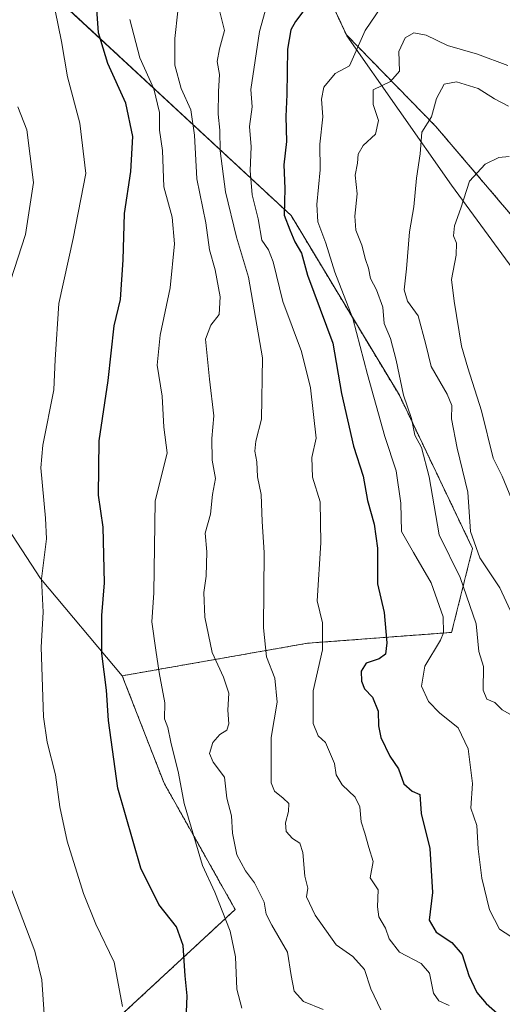
# Model space of a CAD drawing. Units: metres. Extents: x 617682 to 621135, y 4729434 to 4731806.
# Drawn here: x 620781 to 620900, y 4731108 to 4731352 of the extents above; entities that cross this region are included whole.
import ezdxf

# ---------------------------------------------------------------- set-up
doc = ezdxf.new("R2010")
doc.units = ezdxf.units.M
doc.header["$MEASUREMENT"] = 0
doc.linetypes.add('TRAZOS', pattern=[0.75, 0.5, -0.25])
for name, color, linetype, lineweight in [('Arbolado forestal', 92, 'TRAZOS', 0), ('Arbolado forestal CxS', 92, 'Continuous', 0), ('Cultivos herbáceos CxS', 92, 'Continuous', 0), ('Curva de nivel maestra', 36, 'Continuous', 30), ('Curva de nivel normal', 36, 'Continuous', 0), ('Entidad de ámbito territorial', 19, 'Continuous', 0), ('Entidad de ámbito territorial CxS', 92, 'Continuous', 0), ('Matorral', 135, 'Continuous', 0), ('Matorral CxS', 135, 'Continuous', 0), ('Municipio', 9, 'Continuous', 13), ('Municipio CxS', 142, 'Continuous', 0)]:
    doc.layers.add(name, color=color, linetype=linetype, lineweight=lineweight)

# ---------------------------------------------------------------- blocks, each defined once
blk = doc.blocks.new('*U156')
at = {"layer": 'Arbolado forestal CxS', "color": 92, "linetype": 'Continuous', "lineweight": 0}
for points in [[(621006.34, 4730879.15, 578.71), (620955.82, 4730926.36, 579.28), (620895.19, 4730967.14, 572.66), (620840.4, 4730992.09, 560.11), (620816.41, 4731028.12, 559.89), (620823.12, 4731066.85, 568.74), (620805.47, 4731104.7, 569.59), (620834.17, 4731131.27, 581.23), (620816.52, 4731162.63, 577.85), (620806.16, 4731189.22, 576.65), (620852.15, 4731197.29, 593.05), (620887.89, 4731199.98, 605.74), (620893.09, 4731220.77, 614.33), (620874.92, 4731258.77, 609.55), (620848.07, 4731303.32, 601.01), (620774.93, 4731371.07, 564.85), (620749.48, 4731413.18, 545.87), (620746.86, 4731417.52, 544.93), (620743.99, 4731422.27, 542.44), (620741.75, 4731425.97, 541.24), (620723.89, 4731480.87, 525.53)], [(620794.46, 4731511.31, 528.93), (620802.8, 4731473.22, 547.51), (620803.31, 4731467.27, 550.17), (620803.86, 4731460.72, 553.64), (620805.34, 4731443.11, 562.17), (620805.71, 4731415.9, 571.41), (620823.48, 4731392.68, 585.39), (620851.42, 4731363.65, 597.49), (620857.95, 4731356.38, 601.21), (620861.8, 4731348.11, 603.79), (620883.99, 4731325.41, 615.28), (620918.08, 4731285.43, 629.61), (620946.92, 4731242.82, 637.02), (620991.5, 4731210.04, 644.26), (621033.05, 4731176.89, 652.67), (621035.94, 4731175.1, 652.87), (621035.99, 4731174.91, 652.88), (621072.96, 4731154.59, 654.8), (621076.66, 4731152.52, 655.02), (621098.85, 4731140.11, 657.69), (621104.48, 4731136.1, 659.07), (621104.48, 4731136.1, 659.07), (621109.82, 4730831.42, 574.28)]]:
    blk.add_polyline3d(points, dxfattribs=at)
blk = doc.blocks.new('*U169')
at = {"layer": 'Curva de nivel normal', "color": 36, "linetype": 'Continuous', "lineweight": 0}
blk.add_polyline3d([(620806.2, 4731107.2, 570), (620804.18, 4731118.2, 570), (620799.63, 4731127.64, 570), (620796.5, 4731135.2, 570), (620792.48, 4731148.24, 570), (620790.66, 4731156.76, 570), (620789.59, 4731164.65, 570), (620787.53, 4731172.72, 570), (620786.58, 4731179.02, 570), (620786.05, 4731196.32, 570), (620786.57, 4731204.96, 570), (620786.13, 4731213.3, 570), (620787.37, 4731223.18, 570), (620787.1, 4731228.28, 570), (620785.99, 4731240.8, 570), (620786.44, 4731246.38, 570), (620789.16, 4731260.15, 570), (620789.51, 4731267.61, 570), (620790.45, 4731281.54, 570), (620793.95, 4731297.67, 570), (620797.11, 4731313.76, 570), (620795.66, 4731326.21, 570), (620792.58, 4731337.76, 570), (620791.06, 4731346.5, 570), (620789.48, 4731354.17, 570)], dxfattribs=at)
blk = doc.blocks.new('*U179')
at = {"layer": 'Curva de nivel normal', "color": 36, "linetype": 'Continuous', "lineweight": 0}
blk.add_polyline3d([(620870.34, 4731106.37, 590), (620867.82, 4731111.59, 590), (620866.28, 4731116.41, 590), (620863.36, 4731119.62, 590), (620859.2, 4731122.53, 590), (620854, 4731129.86, 590), (620851.84, 4731134.38, 590), (620852.17, 4731136.59, 590), (620851.5, 4731139.54, 590), (620851.01, 4731145.4, 590), (620850.19, 4731147.71, 590), (620848.44, 4731148.86, 590), (620846.85, 4731150.65, 590), (620846.64, 4731152.75, 590), (620847.43, 4731155.54, 590), (620847.46, 4731157.56, 590), (620846.1, 4731158.9, 590), (620843.96, 4731160.58, 590), (620843.08, 4731162.64, 590), (620843.09, 4731173.9, 590), (620844.56, 4731182.67, 590), (620844.05, 4731188.64, 590), (620841.95, 4731193.96, 590), (620841.22, 4731201.14, 590), (620841.39, 4731219.78, 590), (620840.86, 4731227.46, 590), (620840.59, 4731234.14, 590), (620839.74, 4731238.58, 590), (620839.54, 4731242.26, 590), (620839.06, 4731244.94, 590), (620839.28, 4731247.38, 590), (620840.68, 4731252.86, 590), (620840.95, 4731268.03, 590), (620837.52, 4731288.03, 590), (620834.53, 4731297.96, 590), (620831.78, 4731309.24, 590), (620830.44, 4731319.36, 590), (620830.34, 4731324.47, 590), (620829.94, 4731328.45, 590), (620830.02, 4731334.07, 590), (620830.33, 4731338.34, 590), (620829.73, 4731341.53, 590), (620830.29, 4731344.68, 590), (620831.53, 4731349.21, 590), (620829.93, 4731355.51, 590)], dxfattribs=at)
blk = doc.blocks.new('*U187')
at = {"layer": 'Curva de nivel normal', "color": 36, "linetype": 'Continuous', "lineweight": 0}
blk.add_polyline3d([(620902.32, 4731179.68, 610), (620900.46, 4731180.81, 610), (620898.65, 4731182.56, 610), (620896.62, 4731183.44, 610), (620895.69, 4731185.65, 610), (620895.84, 4731191.52, 610), (620894.62, 4731195.26, 610), (620893.95, 4731202.13, 610), (620890.02, 4731213.59, 610), (620884.78, 4731224.18, 610), (620882.34, 4731238.52, 610), (620880.4, 4731245.84, 610), (620878.73, 4731248.92, 610), (620877.96, 4731253.05, 610), (620875.92, 4731258.84, 610), (620874.14, 4731267.48, 610), (620872.69, 4731272.81, 610), (620871.15, 4731276.58, 610), (620870.83, 4731280.65, 610), (620869.29, 4731284.93, 610), (620867.77, 4731287.7, 610), (620867.3, 4731290.29, 610), (620866.49, 4731292.48, 610), (620865.62, 4731296, 610), (620864.12, 4731299.7, 610), (620863.84, 4731303.16, 610), (620864.45, 4731308.69, 610), (620863.95, 4731313.31, 610), (620864.54, 4731316.36, 610), (620864.67, 4731318.53, 610), (620865.94, 4731320.68, 610), (620868.97, 4731323.53, 610), (620869.77, 4731326.9, 610), (620868.46, 4731330.87, 610), (620868.4, 4731334.5, 610), (620872.76, 4731336.6, 610), (620874.98, 4731339.17, 610), (620874.78, 4731344.05, 610), (620876.37, 4731347.43, 610), (620878.52, 4731348.67, 610), (620881.57, 4731348.03, 610), (620886.86, 4731345.51, 610), (620894.35, 4731343.36, 610), (620901.87, 4731340.54, 610)], dxfattribs=at)
blk = doc.blocks.new('*U191')
at = {"layer": 'Curva de nivel normal', "color": 36, "linetype": 'Continuous', "lineweight": 0}
for points in [[(620786.77, 4731105.35, 565), (620786.17, 4731113.87, 565), (620784.48, 4731120.9, 565), (620778.5, 4731136.61, 565)], [(620778.4, 4731287.18, 565), (620782.12, 4731298.6, 565), (620784.14, 4731311.56, 565), (620782.48, 4731324.57, 565), (620780.24, 4731330.32, 565)]]:
    blk.add_polyline3d(points, dxfattribs=at)
blk = doc.blocks.new('*U201')
at = {"layer": 'Curva de nivel normal', "color": 36, "linetype": 'Continuous', "lineweight": 0}
blk.add_polyline3d([(620905.61, 4731198.53, 615), (620899.87, 4731211.02, 615), (620894.89, 4731218.47, 615), (620892.55, 4731224.98, 615), (620891.88, 4731234.79, 615), (620889.24, 4731245.7, 615), (620887.84, 4731252.93, 615), (620887.92, 4731256.25, 615), (620886.79, 4731259.04, 615), (620882.79, 4731265.94, 615), (620881.47, 4731271.34, 615), (620879.56, 4731278.5, 615), (620876.93, 4731282.14, 615), (620876.08, 4731284.9, 615), (620876.72, 4731290.1, 615), (620877.46, 4731299.28, 615), (620878.53, 4731305.48, 615), (620879.21, 4731312.64, 615), (620880.09, 4731318.62, 615), (620880.5, 4731324.01, 615), (620882.89, 4731327.85, 615), (620884.17, 4731332.34, 615), (620886.07, 4731335.89, 615), (620889.1, 4731336.49, 615), (620894.46, 4731334.87, 615), (620898.5, 4731332.31, 615), (620902.02, 4731330.48, 615)], dxfattribs=at)
blk = doc.blocks.new('*U207')
at = {"layer": 'Curva de nivel normal', "color": 36, "linetype": 'Continuous', "lineweight": 0}
blk.add_polyline3d([(620835.79, 4731106.84, 580), (620834.56, 4731111.53, 580), (620834.23, 4731119.53, 580), (620832.9, 4731125.86, 580), (620829.16, 4731135.53, 580), (620826.11, 4731142.2, 580), (620821.52, 4731157.53, 580), (620820.08, 4731165.1, 580), (620818.19, 4731172.75, 580), (620817.44, 4731176.38, 580), (620816.66, 4731178.56, 580), (620816.76, 4731182.53, 580), (620815.3, 4731190.07, 580), (620814.45, 4731195.56, 580), (620813.51, 4731202.58, 580), (620814.01, 4731209.82, 580), (620814.32, 4731232.51, 580), (620817.27, 4731244.51, 580), (620816.45, 4731250.86, 580), (620816.1, 4731258.58, 580), (620814.86, 4731266.2, 580), (620815.56, 4731273.69, 580), (620818.03, 4731285.39, 580), (620819.16, 4731296.34, 580), (620818.51, 4731302.91, 580), (620816.48, 4731310.48, 580), (620816.12, 4731319.43, 580), (620815.41, 4731324.5, 580), (620815.41, 4731328.85, 580), (620814.02, 4731334.77, 580), (620810.54, 4731342.48, 580), (620808.02, 4731351.98, 580)], dxfattribs=at)
blk = doc.blocks.new('*U222')
at = {"layer": 'Curva de nivel maestra', "color": 36, "linetype": 'Continuous', "lineweight": 30}
blk.add_polyline3d([(620822.05, 4731103.8, 575), (620822.27, 4731109.9, 575), (620821.74, 4731114.82, 575), (620821.26, 4731122.38, 575), (620819.59, 4731126.94, 575), (620815.27, 4731132.51, 575), (620810.8, 4731141.49, 575), (620805.08, 4731161.36, 575), (620802.72, 4731178.16, 575), (620802.21, 4731185.65, 575), (620801.07, 4731194.77, 575), (620801.05, 4731204.18, 575), (620801.72, 4731212.27, 575), (620801.39, 4731226.08, 575), (620800.25, 4731233.98, 575), (620800.41, 4731247.48, 575), (620802.64, 4731262.42, 575), (620804.11, 4731275.99, 575), (620805.74, 4731282.51, 575), (620806.41, 4731292.38, 575), (620806.68, 4731303.88, 575), (620808.26, 4731314.27, 575), (620808.76, 4731322.92, 575), (620807.06, 4731331.19, 575), (620802.56, 4731341.08, 575), (620800.22, 4731348.65, 575), (620799.65, 4731356.87, 575)], dxfattribs=at)

msp = doc.modelspace()

# ---------------------------------------------------------------- linework, layer by layer
at = {"layer": 'Arbolado forestal', "color": 92, "linetype": 'TRAZOS', "lineweight": 0}
for points in [[(620794.46, 4731511.31, 528.93), (620802.8, 4731473.22, 547.51), (620803.31, 4731467.27, 550.17), (620803.86, 4731460.72, 553.64), (620805.34, 4731443.11, 562.17), (620805.7, 4731415.9, 571.41), (620823.48, 4731392.68, 585.39), (620841.62, 4731373.83, 593.09), (620844.76, 4731370.56, 594.48), (620847.88, 4731367.33, 596.05), (620851.42, 4731363.65, 597.49), (620857.95, 4731356.38, 601.21), (620861.8, 4731348.11, 603.79), (620883.99, 4731325.41, 615.28), (620918.08, 4731285.43, 629.61), (620946.92, 4731242.82, 637.02), (620991.5, 4731210.04, 644.26), (621033.05, 4731176.89, 652.67), (621035.94, 4731175.1, 652.87), (621035.99, 4731174.91, 652.88), (621072.96, 4731154.59, 654.8), (621076.66, 4731152.52, 655.02), (621098.85, 4731140.11, 657.69), (621104.48, 4731136.1, 659.07)], [(620794.46, 4731511.31, 528.93), (620802.8, 4731473.22, 547.51), (620803.31, 4731467.27, 550.17), (620803.86, 4731460.72, 553.64), (620805.34, 4731443.11, 562.17), (620805.7, 4731415.9, 571.41), (620823.48, 4731392.68, 585.39), (620841.62, 4731373.83, 593.09), (620844.76, 4731370.56, 594.48), (620847.88, 4731367.33, 596.05), (620851.42, 4731363.65, 597.49), (620857.95, 4731356.38, 601.21), (620861.8, 4731348.11, 603.79), (620883.99, 4731325.41, 615.28), (620918.08, 4731285.43, 629.61), (620946.92, 4731242.82, 637.02), (620991.5, 4731210.04, 644.26), (621033.05, 4731176.89, 652.67), (621035.94, 4731175.1, 652.87), (621035.99, 4731174.91, 652.88), (621072.96, 4731154.59, 654.8), (621076.66, 4731152.52, 655.02), (621098.85, 4731140.11, 657.69), (621104.48, 4731136.1, 659.07)], [(620806.16, 4731189.22, 576.65), (620852.15, 4731197.29, 593.05), (620887.89, 4731199.98, 605.74), (620893.09, 4731220.77, 614.33), (620874.92, 4731258.77, 609.55), (620848.07, 4731303.32, 601.01), (620783.15, 4731363.46, 567.56), (620779.58, 4731366.77, 566.29), (620776, 4731370.08, 565.26), (620774.93, 4731371.07, 564.85), (620749.48, 4731413.18, 545.87)], [(621109.82, 4730831.42, 574.28), (621109.79, 4730831.45, 574.28), (621079.47, 4730853.63, 574.99), (621077.64, 4730854.97, 575.17), (621046.53, 4730854.08, 571.98), (621023.04, 4730855.16, 572.93), (621006.34, 4730879.15, 578.71), (620955.82, 4730926.36, 579.28), (620895.19, 4730967.14, 572.66), (620840.4, 4730992.09, 560.11), (620816.41, 4731028.12, 559.89), (620823.12, 4731066.85, 568.74), (620805.47, 4731104.7, 569.59), (620834.17, 4731131.27, 581.23), (620816.52, 4731162.63, 577.85), (620806.16, 4731189.22, 576.65)]]:
    msp.add_polyline3d(points, dxfattribs=at)
at = {"layer": 'Arbolado forestal CxS', "color": 92, "linetype": 'Continuous', "lineweight": 0}
msp.add_polyline3d([(621097.49, 4731535.02, 533.25), (621104.48, 4731136.1, 659.07), (621098.85, 4731140.11, 657.69), (621076.66, 4731152.52, 655.02), (621072.96, 4731154.59, 654.8), (621035.99, 4731174.91, 652.88), (621035.94, 4731175.1, 652.87), (621033.05, 4731176.89, 652.67), (620991.5, 4731210.04, 644.26), (620946.92, 4731242.82, 637.02), (620918.08, 4731285.43, 629.61), (620883.99, 4731325.41, 615.28), (620861.8, 4731348.11, 603.79), (620857.95, 4731356.38, 601.21), (620851.42, 4731363.65, 597.49), (620823.48, 4731392.68, 585.39), (620805.71, 4731415.9, 571.41), (620805.34, 4731443.11, 562.17), (620803.86, 4731460.72, 553.64), (620803.31, 4731467.27, 550.17), (620802.8, 4731473.22, 547.51), (620794.46, 4731511.31, 528.93)], dxfattribs=at)
at = {"layer": 'Cultivos herbáceos CxS', "color": 92, "linetype": 'Continuous', "lineweight": 0}
for points in [[(620501.03, 4731035.66, 522.74), (620503.49, 4731036.61, 522.69), (620544.45, 4731052.43, 523.23), (620606.33, 4731086.02, 522.7), (620618.7, 4731116.07, 524.73), (620609.86, 4731181.48, 522.68), (620604.56, 4731252.19, 526.1), (620609.65, 4731304.86, 524.58), (620638.15, 4731308.76, 531.11), (620730.51, 4731323.96, 551.04), (620736.56, 4731300.24, 552.35), (620767.25, 4731241.77, 563.64), (620785.89, 4731213.35, 569.82), (620806.16, 4731189.22, 576.65)], [(620503.49, 4731036.61, 522.69), (620544.45, 4731052.43, 523.23), (620606.33, 4731086.02, 522.7), (620618.7, 4731116.07, 524.73), (620609.87, 4731181.48, 522.69), (620604.56, 4731252.19, 526.1), (620609.65, 4731304.86, 524.58), (620638.15, 4731308.76, 531.11), (620730.52, 4731323.96, 551.04), (620736.56, 4731300.24, 552.35), (620767.25, 4731241.77, 563.64), (620785.89, 4731213.35, 569.82), (620806.16, 4731189.22, 576.65), (620806.16, 4731189.22, 576.65), (620816.52, 4731162.63, 577.85), (620834.17, 4731131.27, 581.23), (620805.47, 4731104.7, 569.59), (620823.12, 4731066.85, 568.74), (620816.41, 4731028.12, 559.89), (620840.4, 4730992.09, 560.11), (620895.19, 4730967.14, 572.66), (620955.82, 4730926.36, 579.28), (621006.34, 4730879.15, 578.71)], [(621109.82, 4730831.42, 574.28), (621109.79, 4730831.45, 574.28), (621079.47, 4730853.63, 574.99), (621077.64, 4730854.97, 575.17), (621046.53, 4730854.08, 571.98), (621023.04, 4730855.16, 572.93), (621006.34, 4730879.15, 578.71), (620955.82, 4730926.36, 579.28), (620895.19, 4730967.14, 572.66), (620840.4, 4730992.09, 560.11), (620816.41, 4731028.12, 559.89), (620823.12, 4731066.85, 568.74), (620805.47, 4731104.7, 569.59), (620834.17, 4731131.27, 581.23), (620816.52, 4731162.63, 577.85), (620806.16, 4731189.22, 576.65)]]:
    msp.add_polyline3d(points, dxfattribs=at)
at = {"layer": 'Curva de nivel maestra', "color": 36, "linetype": 'Continuous', "lineweight": 30}
msp.add_polyline3d([(620854.73, 4731358.9, 600), (620849.13, 4731351.42, 600), (620848, 4731349.37, 600), (620847.2, 4731344.62, 600), (620847.03, 4731333.35, 600), (620846.78, 4731327.87, 600), (620846.92, 4731321.68, 600), (620846.27, 4731315.95, 600), (620846.52, 4731310.08, 600), (620846.34, 4731303.42, 600), (620847.72, 4731299.83, 600), (620849.02, 4731296.79, 600), (620850.63, 4731293.98, 600), (620852.14, 4731288.57, 600), (620858.4, 4731271.73, 600), (620860.6, 4731259.19, 600), (620863.55, 4731246.18, 600), (620865.97, 4731238.75, 600), (620867.01, 4731232.7, 600), (620868.69, 4731226.78, 600), (620869.49, 4731220.85, 600), (620869.53, 4731211.98, 600), (620871.17, 4731204.95, 600), (620871.82, 4731197.4, 600), (620871.48, 4731194.59, 600), (620869.88, 4731193.44, 600), (620866.66, 4731192.33, 600), (620865.48, 4731190.38, 600), (620865.56, 4731187.86, 600), (620866.27, 4731186, 600), (620868.26, 4731183.89, 600), (620869.68, 4731180.47, 600), (620869.72, 4731176.85, 600), (620870.36, 4731173.88, 600), (620872.56, 4731169.31, 600), (620874.74, 4731166.12, 600), (620876.04, 4731162.4, 600), (620878.12, 4731160.57, 600), (620879.99, 4731159.78, 600), (620880.32, 4731155.1, 600), (620882.5, 4731146.42, 600), (620883.18, 4731135.51, 600), (620882.36, 4731128.62, 600), (620884.08, 4731125.63, 600), (620887.98, 4731123.12, 600), (620890.54, 4731120.15, 600), (620892.18, 4731114.88, 600), (620894.15, 4731110.67, 600), (620896.44, 4731107.94, 600), (620899.95, 4731104.87, 600)], dxfattribs=at)
at = {"layer": 'Curva de nivel normal', "color": 36, "linetype": 'Continuous', "lineweight": 0}
for points in [[(620887.3, 4731107.44, 595), (620884.76, 4731108.62, 595), (620883.4, 4731110.55, 595), (620882.39, 4731115.52, 595), (620880.36, 4731117.89, 595), (620874.94, 4731120.66, 595), (620872.4, 4731124.02, 595), (620871.51, 4731126.68, 595), (620869.87, 4731129.42, 595), (620869.51, 4731131.97, 595), (620869.7, 4731136.17, 595), (620867.7, 4731139.16, 595), (620868.44, 4731143.13, 595), (620867.31, 4731146.67, 595), (620866.34, 4731150.19, 595), (620865.46, 4731152.99, 595), (620865.11, 4731156.75, 595), (620863.94, 4731159.09, 595), (620860.74, 4731162.21, 595), (620859.28, 4731164.63, 595), (620858.81, 4731167.48, 595), (620856.59, 4731172.71, 595), (620854.79, 4731174.31, 595), (620853.55, 4731177.42, 595), (620853.56, 4731185.5, 595), (620855.86, 4731195.65, 595), (620855.86, 4731202.36, 595), (620854.53, 4731207.81, 595), (620855.43, 4731222.16, 595), (620855.24, 4731232.35, 595), (620853.34, 4731238.44, 595), (620853.24, 4731243.34, 595), (620854.3, 4731248.15, 595), (620852.91, 4731260.61, 595), (620850.61, 4731269.62, 595), (620846.04, 4731282, 595), (620843.58, 4731291.86, 595), (620842.42, 4731294.85, 595), (620840.76, 4731297.23, 595), (620839.85, 4731302.5, 595), (620838.42, 4731308.5, 595), (620837.94, 4731314.51, 595), (620838.15, 4731320.35, 595), (620837.73, 4731325.42, 595), (620838.36, 4731330.31, 595), (620838.07, 4731334.58, 595), (620840.22, 4731348.98, 595), (620842.07, 4731355.49, 595)], [(620856.02, 4731106.49, 585), (620851.15, 4731108.43, 585), (620848.82, 4731111, 585), (620848.04, 4731114.87, 585), (620847.16, 4731120.71, 585), (620843.27, 4731127.39, 585), (620841.91, 4731130.12, 585), (620841.34, 4731133.1, 585), (620839, 4731137.86, 585), (620836.72, 4731140.86, 585), (620834.58, 4731144.84, 585), (620833.51, 4731150.18, 585), (620833.28, 4731154.52, 585), (620832.1, 4731158.84, 585), (620831.51, 4731164.08, 585), (620828.7, 4731167.81, 585), (620827.78, 4731169.95, 585), (620828.6, 4731172.66, 585), (620830.41, 4731174.64, 585), (620832.14, 4731175.76, 585), (620832.62, 4731177.32, 585), (620832.32, 4731180.67, 585), (620832.58, 4731184.87, 585), (620831.3, 4731188.9, 585), (620828.45, 4731195.02, 585), (620826.66, 4731203.79, 585), (620826.42, 4731209.87, 585), (620827, 4731213.94, 585), (620827.14, 4731219.96, 585), (620826.77, 4731224.62, 585), (620828.03, 4731229.3, 585), (620828.59, 4731234.19, 585), (620829.28, 4731238.1, 585), (620828.43, 4731242.71, 585), (620828.41, 4731248.06, 585), (620828.86, 4731253.67, 585), (620827.8, 4731262.75, 585), (620826.78, 4731272.66, 585), (620828.16, 4731276.18, 585), (620830.22, 4731278.84, 585), (620830.49, 4731283.18, 585), (620829.18, 4731289.84, 585), (620827.77, 4731294.84, 585), (620826.88, 4731301.5, 585), (620824.63, 4731312.47, 585), (620824.08, 4731323.24, 585), (620823.17, 4731329.59, 585), (620820.81, 4731334.82, 585), (620819.21, 4731340.64, 585), (620819.23, 4731347.24, 585), (620819.94, 4731354.03, 585)], [(620902.62, 4731124.6, 605), (620899.75, 4731126.36, 605), (620897.32, 4731131.21, 605), (620895.39, 4731139.06, 605), (620894.52, 4731146.33, 605), (620894.11, 4731152.11, 605), (620892.66, 4731156.42, 605), (620893.09, 4731162.54, 605), (620891.96, 4731171.08, 605), (620889.5, 4731176.28, 605), (620884.89, 4731180.04, 605), (620882.17, 4731182.82, 605), (620880.39, 4731186.63, 605), (620881.26, 4731191.63, 605), (620885.16, 4731198.04, 605), (620885.88, 4731199.91, 605), (620885.77, 4731203.85, 605), (620882.78, 4731212.24, 605), (620878.46, 4731219.75, 605), (620875.46, 4731225.02, 605), (620875.26, 4731231.98, 605), (620874.16, 4731240.04, 605), (620871.34, 4731248.55, 605), (620867.03, 4731263.92, 605), (620863.4, 4731277.84, 605), (620858.91, 4731289.27, 605), (620856.66, 4731296.45, 605), (620854.73, 4731301.79, 605), (620854.42, 4731306.04, 605), (620855.28, 4731314.69, 605), (620855.2, 4731321.04, 605), (620855.92, 4731327.79, 605), (620855.57, 4731332.16, 605), (620856.14, 4731335.17, 605), (620859.01, 4731338.52, 605), (620862.52, 4731340.5, 605), (620866.4, 4731349.19, 605), (620870.36, 4731354.96, 605)], [(620902.77, 4731233.08, 620), (620900.42, 4731238.7, 620), (620898.17, 4731243.21, 620), (620895.32, 4731254.94, 620), (620891.94, 4731265.61, 620), (620890.33, 4731270.96, 620), (620888.56, 4731282.08, 620), (620887.88, 4731287.47, 620), (620889.02, 4731293.51, 620), (620889.12, 4731296.46, 620), (620888.35, 4731298.32, 620), (620888.59, 4731300.79, 620), (620890.2, 4731305.17, 620), (620892.33, 4731311.83, 620), (620896.24, 4731316.07, 620), (620899.62, 4731317.71, 620), (620902.17, 4731317.94, 620)]]:
    msp.add_polyline3d(points, dxfattribs=at)
at = {"layer": 'Entidad de ámbito territorial', "color": 19, "linetype": 'Continuous', "lineweight": 0}
msp.add_polyline3d([(620856.87, 4731555.53, 517.23), (620856.88, 4731549.66, 516.51), (620842.59, 4731511.14, 532.21), (620841.14, 4731507.23, 533.86), (620826.17, 4731476.37, 546.51), (620817.03, 4731452.25, 559.78), (620836.15, 4731403.06, 582.06), (620861.87, 4731347.91, 603.84), (620887.85, 4731310.83, 618.64), (620908.54, 4731282.67, 627.71), (620930.76, 4731254.41, 635.15), (620949.83, 4731236.76, 637.75), (620986.05, 4731207.67, 643.84), (621020.1, 4731184.88, 651.47), (621034.2, 4731176.13, 652.74), (621035.94, 4731175.06, 652.87), (621035.99, 4731174.87, 652.88), (621039.61, 4731172.88, 652.94), (621072.96, 4731154.55, 654.81), (621076.66, 4731152.48, 655.03), (621098.85, 4731140.08, 657.7), (621104.48, 4731136.06, 659.09)], dxfattribs=at)
at = {"layer": 'Entidad de ámbito territorial CxS', "color": 92, "linetype": 'Continuous', "lineweight": 0}
msp.add_polyline3d([(621096.77, 4731576.35, 519.42), (621104.48, 4731136.06, 659.09), (621098.85, 4731140.08, 657.7), (621076.66, 4731152.48, 655.03), (621072.96, 4731154.55, 654.81), (621039.61, 4731172.88, 652.94), (621035.99, 4731174.87, 652.88), (621035.94, 4731175.06, 652.87), (621034.2, 4731176.13, 652.74), (621020.1, 4731184.88, 651.47), (620986.05, 4731207.67, 643.84), (620949.83, 4731236.76, 637.75), (620930.76, 4731254.41, 635.15), (620908.54, 4731282.67, 627.71), (620887.85, 4731310.83, 618.64), (620861.87, 4731347.91, 603.84), (620836.15, 4731403.06, 582.06), (620817.03, 4731452.25, 559.78), (620826.17, 4731476.37, 546.51), (620841.14, 4731507.23, 533.86)], dxfattribs=at)
msp.add_polyline3d([(621096.77, 4731576.35, 519.42), (621104.48, 4731136.06, 659.09), (621098.85, 4731140.08, 657.7), (621076.66, 4731152.48, 655.03), (621072.96, 4731154.55, 654.81), (621039.61, 4731172.88, 652.94), (621035.99, 4731174.87, 652.88), (621035.94, 4731175.06, 652.87), (621034.2, 4731176.13, 652.74), (621020.1, 4731184.88, 651.47), (620986.05, 4731207.67, 643.84), (620949.83, 4731236.76, 637.75), (620930.76, 4731254.41, 635.15), (620908.54, 4731282.67, 627.71), (620887.85, 4731310.83, 618.64), (620861.87, 4731347.91, 603.84), (620836.15, 4731403.06, 582.06), (620817.03, 4731452.25, 559.78), (620826.17, 4731476.37, 546.51), (620841.14, 4731507.23, 533.86)], dxfattribs=at)
at = {"layer": 'Matorral', "color": 135, "linetype": 'Continuous', "lineweight": 0}
for points in [[(620806.16, 4731189.22, 576.65), (620852.15, 4731197.29, 593.05), (620887.89, 4731199.98, 605.74), (620893.09, 4731220.77, 614.33), (620874.92, 4731258.77, 609.55), (620848.07, 4731303.32, 601.01), (620783.15, 4731363.46, 567.56), (620779.58, 4731366.77, 566.29), (620776, 4731370.08, 565.26), (620774.93, 4731371.07, 564.85), (620749.48, 4731413.18, 545.87)], [(620501.03, 4731035.66, 522.74), (620503.49, 4731036.61, 522.69), (620544.45, 4731052.43, 523.23), (620606.33, 4731086.02, 522.7), (620618.7, 4731116.07, 524.73), (620609.86, 4731181.48, 522.68), (620604.56, 4731252.19, 526.1), (620609.65, 4731304.86, 524.58), (620638.15, 4731308.76, 531.11), (620730.51, 4731323.96, 551.04), (620736.56, 4731300.24, 552.35), (620767.25, 4731241.77, 563.64), (620785.89, 4731213.35, 569.82), (620806.16, 4731189.22, 576.65)]]:
    msp.add_polyline3d(points, dxfattribs=at)
at = {"layer": 'Matorral CxS', "color": 135, "linetype": 'Continuous', "lineweight": 0}
msp.add_polyline3d([(620774.93, 4731371.07, 564.85), (620848.07, 4731303.32, 601.01), (620874.92, 4731258.77, 609.55), (620893.09, 4731220.77, 614.33), (620887.89, 4731199.98, 605.74), (620852.15, 4731197.29, 593.05), (620806.16, 4731189.22, 576.65), (620806.16, 4731189.22, 576.65), (620785.89, 4731213.35, 569.82), (620767.25, 4731241.77, 563.64)], dxfattribs=at)
at = {"layer": 'Municipio', "color": 9, "linetype": 'Continuous', "lineweight": 13}
msp.add_polyline3d([(620856.87, 4731555.53, 517.23), (620856.88, 4731549.66, 516.51), (620842.59, 4731511.14, 532.21), (620841.14, 4731507.23, 533.86), (620826.17, 4731476.37, 546.51), (620817.03, 4731452.25, 559.78), (620836.15, 4731403.06, 582.06), (620861.87, 4731347.91, 603.84), (620887.85, 4731310.83, 618.64), (620908.54, 4731282.67, 627.71), (620930.76, 4731254.41, 635.15), (620949.83, 4731236.76, 637.75), (620986.05, 4731207.67, 643.84), (621020.1, 4731184.88, 651.47), (621034.2, 4731176.13, 652.74), (621035.94, 4731175.06, 652.87), (621035.99, 4731174.87, 652.88), (621039.61, 4731172.88, 652.94), (621072.96, 4731154.55, 654.81), (621076.66, 4731152.48, 655.03), (621098.85, 4731140.08, 657.7), (621104.48, 4731136.06, 659.09)], dxfattribs=at)
msp.add_polyline3d([(620856.87, 4731555.53, 517.23), (620856.88, 4731549.66, 516.51), (620842.59, 4731511.14, 532.21), (620841.14, 4731507.23, 533.86), (620826.17, 4731476.37, 546.51), (620817.03, 4731452.25, 559.78), (620836.15, 4731403.06, 582.06), (620861.87, 4731347.91, 603.84), (620887.85, 4731310.83, 618.64), (620908.54, 4731282.67, 627.71), (620930.76, 4731254.41, 635.15), (620949.83, 4731236.76, 637.75), (620986.05, 4731207.67, 643.84), (621020.1, 4731184.88, 651.47), (621034.2, 4731176.13, 652.74), (621035.94, 4731175.06, 652.87), (621035.99, 4731174.87, 652.88), (621039.61, 4731172.88, 652.94), (621072.96, 4731154.55, 654.81), (621076.66, 4731152.48, 655.03), (621098.85, 4731140.08, 657.7), (621104.48, 4731136.06, 659.09)], dxfattribs=at)
at = {"layer": 'Municipio CxS', "color": 142, "linetype": 'Continuous', "lineweight": 0}
for points in [[(621096.77, 4731576.35, 519.42), (621104.48, 4731136.06, 659.09), (621098.85, 4731140.08, 657.7), (621076.66, 4731152.48, 655.03), (621072.96, 4731154.55, 654.81), (621039.61, 4731172.88, 652.94), (621035.99, 4731174.87, 652.88), (621035.94, 4731175.06, 652.87), (621034.2, 4731176.13, 652.74), (621020.1, 4731184.88, 651.47), (620986.05, 4731207.67, 643.84), (620949.83, 4731236.76, 637.75), (620930.76, 4731254.41, 635.15), (620908.54, 4731282.67, 627.71), (620887.85, 4731310.83, 618.64), (620861.87, 4731347.91, 603.84), (620836.15, 4731403.06, 582.06), (620817.03, 4731452.25, 559.78), (620826.17, 4731476.37, 546.51), (620841.14, 4731507.23, 533.86)], [(621096.77, 4731576.35, 519.42), (621104.48, 4731136.06, 659.09), (621098.85, 4731140.08, 657.7), (621076.66, 4731152.48, 655.03), (621072.96, 4731154.55, 654.81), (621039.61, 4731172.88, 652.94), (621035.99, 4731174.87, 652.88), (621035.94, 4731175.06, 652.87), (621034.2, 4731176.13, 652.74), (621020.1, 4731184.88, 651.47), (620986.05, 4731207.67, 643.84), (620949.83, 4731236.76, 637.75), (620930.76, 4731254.41, 635.15), (620908.54, 4731282.67, 627.71), (620887.85, 4731310.83, 618.64), (620861.87, 4731347.91, 603.84), (620836.15, 4731403.06, 582.06), (620817.03, 4731452.25, 559.78), (620826.17, 4731476.37, 546.51), (620841.14, 4731507.23, 533.86)], [(620841.14, 4731507.23, 533.86), (620826.17, 4731476.37, 546.51), (620817.03, 4731452.25, 559.78), (620836.15, 4731403.06, 582.06), (620861.87, 4731347.91, 603.84), (620887.85, 4731310.83, 618.64), (620908.54, 4731282.67, 627.71), (620930.76, 4731254.41, 635.15), (620949.83, 4731236.76, 637.75), (620986.05, 4731207.67, 643.84), (621020.1, 4731184.88, 651.47), (621034.2, 4731176.13, 652.74), (621035.94, 4731175.06, 652.87), (621035.99, 4731174.87, 652.88), (621039.61, 4731172.88, 652.94), (621072.96, 4731154.55, 654.81), (621076.66, 4731152.48, 655.03), (621098.85, 4731140.08, 657.7), (621104.48, 4731136.06, 659.09), (621104.48, 4731136.06, 659.09), (621133.28, 4729492.85, 517.31)], [(620841.14, 4731507.23, 533.86), (620826.17, 4731476.37, 546.51), (620817.03, 4731452.25, 559.78), (620836.15, 4731403.06, 582.06), (620861.87, 4731347.91, 603.84), (620887.85, 4731310.83, 618.64), (620908.54, 4731282.67, 627.71), (620930.76, 4731254.41, 635.15), (620949.83, 4731236.76, 637.75), (620986.05, 4731207.67, 643.84), (621020.1, 4731184.88, 651.47), (621034.2, 4731176.13, 652.74), (621035.94, 4731175.06, 652.87), (621035.99, 4731174.87, 652.88), (621039.61, 4731172.88, 652.94), (621072.96, 4731154.55, 654.81), (621076.66, 4731152.48, 655.03), (621098.85, 4731140.08, 657.7), (621104.48, 4731136.06, 659.09), (621104.48, 4731136.06, 659.09), (621133.28, 4729492.85, 517.31)]]:
    msp.add_polyline3d(points, dxfattribs=at)

# ---------------------------------------------------------------- block references
at = {"layer": 'Arbolado forestal CxS', "color": 92, "linetype": 'Continuous', "lineweight": 0}
msp.add_blockref('*U156', (0, 0), dxfattribs=at)
at = {"layer": 'Curva de nivel maestra', "color": 36, "linetype": 'Continuous', "lineweight": 30}
msp.add_blockref('*U222', (0, 0), dxfattribs=at)
at = {"layer": 'Curva de nivel normal', "color": 36, "linetype": 'Continuous', "lineweight": 0}
for name in ['*U191', '*U169', '*U207', '*U179', '*U187', '*U201']:
    msp.add_blockref(name, (0, 0), dxfattribs=at)

doc.saveas('drawing.dxf')
